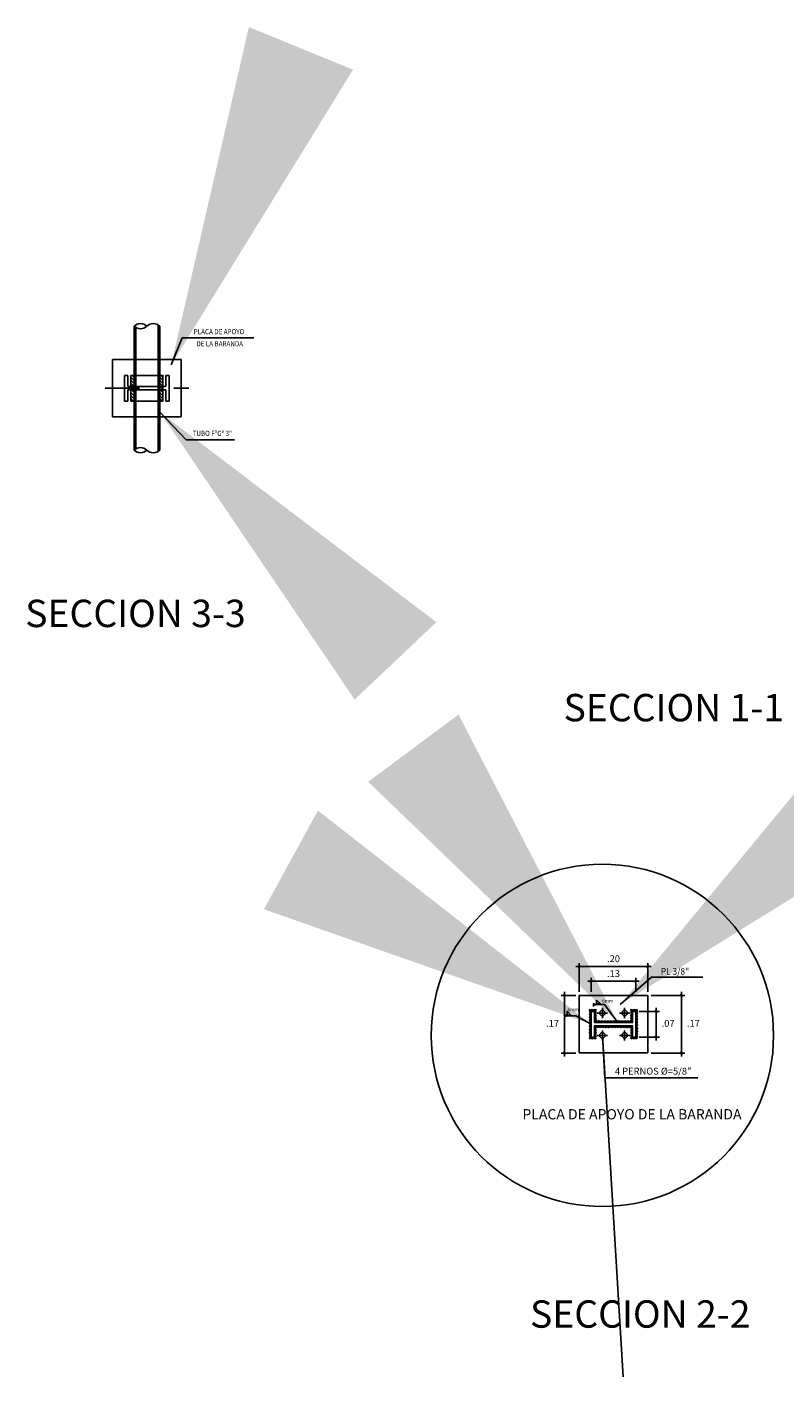
# Model space of a CAD drawing. Units: metres. Extents: x 777214 to 777417, y 8555896 to 8555948.
# Drawn here: x 777404 to 777406, y 8555915 to 8555919 of the extents above; entities that cross this region are included whole.
import ezdxf
from ezdxf.enums import TextEntityAlignment as Align

# ---------------------------------------------------------------- set-up
doc = ezdxf.new("R2010")
doc.units = ezdxf.units.M
doc.header["$LTSCALE"] = 12.7
doc.header["$MEASUREMENT"] = 0
doc.linetypes.add('DIVIDE2', pattern=[0.625, 0.25, -0.125, 0, -0.125, 0, -0.125])
for name, color, linetype in [('A_CIMENTACION', 164, 'Continuous'), ('A_COTAS', 1, 'Continuous'), ('A_TEXTOS', 7, 'Continuous')]:
    doc.layers.add(name, color=color, linetype=linetype)
doc.layers.add('ACOTADO', color=7, linetype='Continuous', lineweight=13)
doc.styles.add('100(1-75)', font='romans.shx', dxfattribs={"width": 1.2, "oblique": 1})
doc.styles.add('A', font='ARIAL.TTF')
doc.styles.add('L80', font='simplex', dxfattribs={"height": 1.016})
doc.styles.add('romans', font='romans.shx')
doc.dimstyles.new('EC 1-75', dxfattribs={"dimtxt": 0.078, "dimasz": 0.075, "dimexe": 0.06, "dimexo": 0.06, "dimgap": 0.05, "dimtad": 1, "dimtih": 1, "dimtoh": 1, "dimzin": 4, "dimdsep": 46, "dimtxsty": '100(1-75)', "dimblk": 'ARCHTICK', "dimcen": 0.09, "dimdle": 0.06, "dimclrd": 252, "dimclre": 252, "dimclrt": 1, "dimazin": 2, "dimtfac": 1, "dimtmove": 0, "dimatfit": 3, "dimldrblk": 'ARCHTICK', "dimfxl": 0, "dimarcsym": 0})
doc.dimstyles.new('mm-1-50', dxfattribs={"dimscale": 50, "dimtxt": 0.00225, "dimasz": 0.0018, "dimexe": 0.0015, "dimexo": 0.0015, "dimgap": 0.001, "dimtad": 2, "dimtih": 1, "dimtoh": 1, "dimdec": 1, "dimlfac": 1000, "dimzin": 9, "dimdsep": 46, "dimtxsty": 'romans', "dimcen": 0.0025, "dimclrt": 7, "dimadec": 0, "dimazin": 0, "dimtfac": 1, "dimtdec": 1, "dimtix": 1, "dimtmove": 2, "dimatfit": 3, "dimfxl": 0, "dimarcsym": 0})
pattern_1 = [(45, (-1.9119165, -0.329673), (-0.004419417382416, 0.004419417382416), [])]

# ---------------------------------------------------------------- blocks, each defined once
blk = doc.blocks.new('_ARCHTICK')
at = {"color": 0, "linetype": 'ByBlock', "const_width": 0.15}
blk.add_lwpolyline([(-0.5, -0.5), (0.5, 0.5)], dxfattribs=at)
blk = doc.blocks.new('*D196')
at = {"layer": 'A_COTAS', "color": 10, "lineweight": -2}
for p, q in [((777405.6715, 8555915.7482), (777405.6715, 8555915.7894)), ((777405.8015, 8555915.7482), (777405.8015, 8555915.7894))]:
    blk.add_line(p, q, dxfattribs=at)
at = {"layer": 'A_COTAS', "color": 10}
blk.add_line((777405.6615, 8555915.7794), (777405.8115, 8555915.7794), dxfattribs=at)
at = {"layer": 'A_COTAS', "color": 10, "xscale": 0.008, "yscale": 0.008, "zscale": 0.008, "rotation": 180}
blk.add_blockref('_ARCHTICK', (777405.6715, 8555915.7794), dxfattribs=at)
at = {"layer": 'A_COTAS', "color": 10, "xscale": 0.008, "yscale": 0.008, "zscale": 0.008}
blk.add_blockref('_ARCHTICK', (777405.8015, 8555915.7794), dxfattribs=at)
at = {"layer": 'A_COTAS', "color": 7, "lineweight": 5, "insert": (777405.7365, 8555915.7994), "char_height": 0.02, "attachment_point": 5, "style": '100(1-75)'}
blk.add_mtext('.13', dxfattribs=at)
blk = doc.blocks.new('*D197')
at = {"layer": 'A_COTAS', "color": 10}
blk.add_line((777405.6265, 8555915.8229), (777405.8465, 8555915.8229), dxfattribs=at)
at = {"layer": 'A_COTAS', "color": 10, "lineweight": -2}
for p, q in [((777405.6365, 8555915.7482), (777405.6365, 8555915.8329)), ((777405.8365, 8555915.7482), (777405.8365, 8555915.8329))]:
    blk.add_line(p, q, dxfattribs=at)
at = {"layer": 'A_COTAS', "color": 10, "xscale": 0.008, "yscale": 0.008, "zscale": 0.008, "rotation": 180}
blk.add_blockref('_ARCHTICK', (777405.6365, 8555915.8229), dxfattribs=at)
at = {"layer": 'A_COTAS', "color": 10, "xscale": 0.008, "yscale": 0.008, "zscale": 0.008}
blk.add_blockref('_ARCHTICK', (777405.8365, 8555915.8229), dxfattribs=at)
at = {"layer": 'A_COTAS', "color": 7, "lineweight": 5, "insert": (777405.7365, 8555915.8429), "char_height": 0.02, "attachment_point": 5, "style": '100(1-75)'}
blk.add_mtext('.20', dxfattribs=at)
blk = doc.blocks.new('*D198')
at = {"layer": 'A_COTAS', "color": 10}
blk.add_line((777405.5932, 8555915.7482), (777405.5932, 8555915.5599), dxfattribs=at)
at = {"layer": 'A_COTAS', "color": 10, "lineweight": -2}
for p, q in [((777405.6265, 8555915.7382), (777405.5832, 8555915.7382)), ((777405.6265, 8555915.5699), (777405.5832, 8555915.5699))]:
    blk.add_line(p, q, dxfattribs=at)
at = {"layer": 'A_COTAS', "color": 10, "xscale": 0.008, "yscale": 0.008, "zscale": 0.008}
for p, rotation in [((777405.5932, 8555915.7382), 90), ((777405.5932, 8555915.5699), 270)]:
    blk.add_blockref('_ARCHTICK', p, dxfattribs=dict(at, rotation=rotation))
at = {"layer": 'A_COTAS', "color": 7, "lineweight": 5, "insert": (777405.5585, 8555915.6541), "char_height": 0.02, "attachment_point": 5, "style": '100(1-75)'}
blk.add_mtext('.17', dxfattribs=at)
blk = doc.blocks.new('*D199')
at = {"layer": 'A_COTAS', "color": 10, "lineweight": -2}
for p, q in [((777405.8115, 8555915.6916), (777405.8713, 8555915.6916)), ((777405.8115, 8555915.6166), (777405.8713, 8555915.6166))]:
    blk.add_line(p, q, dxfattribs=at)
at = {"layer": 'A_COTAS', "color": 10}
blk.add_line((777405.8613, 8555915.7016), (777405.8613, 8555915.6066), dxfattribs=at)
at = {"layer": 'A_COTAS', "color": 10, "xscale": 0.008, "yscale": 0.008, "zscale": 0.008}
for p, rotation in [((777405.8613, 8555915.6916), 90), ((777405.8613, 8555915.6166), 270)]:
    blk.add_blockref('_ARCHTICK', p, dxfattribs=dict(at, rotation=rotation))
at = {"layer": 'A_COTAS', "color": 7, "lineweight": 5, "insert": (777405.896, 8555915.6541), "char_height": 0.02, "attachment_point": 5, "style": '100(1-75)'}
blk.add_mtext('.07', dxfattribs=at)
blk = doc.blocks.new('*D200')
at = {"layer": 'A_COTAS', "color": 10}
blk.add_line((777405.9351, 8555915.7482), (777405.9351, 8555915.5599), dxfattribs=at)
at = {"layer": 'A_COTAS', "color": 10, "lineweight": -2}
for p, q in [((777405.8465, 8555915.7382), (777405.9451, 8555915.7382)), ((777405.8465, 8555915.5699), (777405.9451, 8555915.5699))]:
    blk.add_line(p, q, dxfattribs=at)
at = {"layer": 'A_COTAS', "color": 10, "xscale": 0.008, "yscale": 0.008, "zscale": 0.008}
for p, rotation in [((777405.9351, 8555915.7382), 90), ((777405.9351, 8555915.5699), 270)]:
    blk.add_blockref('_ARCHTICK', p, dxfattribs=dict(at, rotation=rotation))
at = {"layer": 'A_COTAS', "color": 7, "lineweight": 5, "insert": (777405.9698, 8555915.6541), "char_height": 0.02, "attachment_point": 5, "style": '100(1-75)'}
blk.add_mtext('.17', dxfattribs=at)

msp = doc.modelspace()

# ---------------------------------------------------------------- hatches: boundary and pattern name
h = msp.add_hatch()
h.set_pattern_fill('ANSI31', color=256, scale=0.025, style=0)
h.set_pattern_definition([(45, (777405.6655306, 8555915.6105764), (-0.00220971, 0.00220971), [])])
h.paths.add_polyline_path([(777405.80753, 8555915.69758), (777405.78601, 8555915.69758), (777405.78601, 8555915.66484), (777405.68706, 8555915.66484), (777405.68706, 8555915.69758), (777405.66553, 8555915.69758), (777405.66553, 8555915.61058), (777405.68706, 8555915.61058), (777405.68706, 8555915.64331), (777405.78601, 8555915.64331), (777405.78601, 8555915.61058), (777405.80753, 8555915.61058)])
h.paths.add_polyline_path([(777405.79201, 8555915.65884), (777405.79201, 8555915.69158), (777405.80153, 8555915.69158), (777405.80153, 8555915.61658), (777405.79201, 8555915.61658), (777405.79201, 8555915.64931), (777405.68106, 8555915.64931), (777405.68106, 8555915.61658), (777405.67153, 8555915.61658), (777405.67153, 8555915.69158), (777405.68106, 8555915.69158), (777405.68106, 8555915.65884)], flags=16)
at = {"layer": 'A_CIMENTACION'}
h = msp.add_hatch(dxfattribs=at)
h.set_pattern_fill('ANSI31', scale=0.05, style=0)
h.set_pattern_definition(pattern_1)
h.paths.add_polyline_path([(777404.34107, 8555917.68995, -0.056664), (777404.33617, 8555917.69365), (777404.33617, 8555917.33143, -0.056664), (777404.34107, 8555917.33512)])
h = msp.add_hatch(dxfattribs=at)
h.set_pattern_fill('ANSI31', scale=0.05, style=0)
h.set_pattern_definition(pattern_1)
h.paths.add_polyline_path([(777404.41097, 8555917.69365, 0.0566639), (777404.40607, 8555917.69734), (777404.40607, 8555917.32773, 0.056664), (777404.41097, 8555917.33143)])
h = msp.add_hatch(dxfattribs=at)
h.set_pattern_fill('ANSI31', scale=0.05, angle=90, style=0)
h.set_pattern_definition([(135, (-1.6441614, -0.329673), (-0.004419417382416, -0.004419417382416), [])])
h.paths.add_polyline_path([(777404.33617, 8555917.55004), (777404.3267, 8555917.55004), (777404.3267, 8555917.47504), (777404.33617, 8555917.47504)])
h = msp.add_hatch(dxfattribs=at)
h.set_pattern_fill('ANSI31', scale=0.05, angle=90, style=0)
h.set_pattern_definition([(135, (-1.5598914, -0.329673), (-0.004419417382416, -0.004419417382416), [])])
h.paths.add_polyline_path([(777404.42044, 8555917.55004), (777404.41097, 8555917.55004), (777404.41097, 8555917.47504), (777404.42044, 8555917.47504)])

# ---------------------------------------------------------------- linework, layer by layer
at = {"layer": 'A_CIMENTACION', "color": 7}
for p, q in [((777404.40607, 8555917.32773), (777404.40607, 8555917.69734)), ((777404.33617, 8555917.55004), (777404.41097, 8555917.55004)), ((777404.33617, 8555917.47504), (777404.41097, 8555917.47504))]:
    msp.add_line(p, q, dxfattribs=at)
at = {"layer": 'A_CIMENTACION', "color": 6}
for p, q in [((777404.27357, 8555917.42841), (777404.27357, 8555917.59667)), ((777404.27357, 8555917.59667), (777404.47357, 8555917.59667)), ((777404.47357, 8555917.42841), (777404.47357, 8555917.59667)), ((777404.30857, 8555917.55004), (777404.30857, 8555917.47504)), ((777404.30857, 8555917.55004), (777404.3181, 8555917.55004)), ((777404.3181, 8555917.55004), (777404.3181, 8555917.5173)), ((777404.3181, 8555917.5173), (777404.42905, 8555917.5173)), ((777404.42905, 8555917.5173), (777404.42905, 8555917.55004)), ((777404.42905, 8555917.55004), (777404.43857, 8555917.55004)), ((777404.43857, 8555917.47504), (777404.43857, 8555917.55004)), ((777404.3181, 8555917.50777), (777404.42905, 8555917.50777)), ((777404.3181, 8555917.50777), (777404.3181, 8555917.47504)), ((777404.42905, 8555917.47504), (777404.42905, 8555917.50777)), ((777404.30857, 8555917.47504), (777404.3181, 8555917.47504)), ((777404.42905, 8555917.47504), (777404.43857, 8555917.47504)), ((777404.27357, 8555917.42841), (777404.47357, 8555917.42841)), ((777405.63653, 8555915.56995), (777405.63653, 8555915.73821)), ((777405.63653, 8555915.73821), (777405.83653, 8555915.73821)), ((777405.83653, 8555915.56995), (777405.83653, 8555915.73821)), ((777405.63653, 8555915.56995), (777405.83653, 8555915.56995))]:
    msp.add_line(p, q, dxfattribs=at)
at = {"layer": 'A_CIMENTACION', "color": 7, "linetype": 'DIVIDE2', "ltscale": 0.005}
msp.add_line((777404.25188, 8555917.51254), (777404.49566, 8555917.51254), dxfattribs=at)
at = {"layer": 'A_CIMENTACION', "color": 1}
for p, q in [((777405.70399, 8555915.68678), (777405.68899, 8555915.68678)), ((777405.70399, 8555915.68678), (777405.70399, 8555915.7015)), ((777405.70399, 8555915.67205), (777405.70399, 8555915.68678)), ((777405.70399, 8555915.68678), (777405.71899, 8555915.68678)), ((777405.76907, 8555915.68678), (777405.75407, 8555915.68678)), ((777405.76907, 8555915.68678), (777405.76907, 8555915.7015)), ((777405.76907, 8555915.67205), (777405.76907, 8555915.68678)), ((777405.76907, 8555915.68678), (777405.78407, 8555915.68678)), ((777405.70399, 8555915.62138), (777405.70399, 8555915.6361)), ((777405.76907, 8555915.62138), (777405.76907, 8555915.6361)), ((777405.70399, 8555915.62138), (777405.68899, 8555915.62138)), ((777405.70399, 8555915.60665), (777405.70399, 8555915.62138)), ((777405.70399, 8555915.62138), (777405.71899, 8555915.62138)), ((777405.76907, 8555915.62138), (777405.75407, 8555915.62138)), ((777405.76907, 8555915.60665), (777405.76907, 8555915.62138)), ((777405.76907, 8555915.62138), (777405.78407, 8555915.62138))]:
    msp.add_line(p, q, dxfattribs=at)
at = {"layer": 'A_CIMENTACION', "color": 7}
msp.add_lwpolyline([(777404.37357, 8555917.33143, 0.3991807), (777404.33617, 8555917.33143, 0.3991807), (777404.37357, 8555917.33143, 0.3991807), (777404.41097, 8555917.33143), (777404.41097, 8555917.69365, 0.3991807), (777404.37357, 8555917.69365, 0.3991807), (777404.33617, 8555917.69365, 0.3991807), (777404.37357, 8555917.69365)], format="xyb", dxfattribs=at)
for points in [[(777404.33617, 8555917.33143), (777404.33617, 8555917.69365)], [(777404.34107, 8555917.33512), (777404.34107, 8555917.68995)]]:
    msp.add_lwpolyline(points, dxfattribs=at)
for points in [[(777404.3267, 8555917.55004), (777404.33617, 8555917.55004), (777404.33617, 8555917.47504), (777404.3267, 8555917.47504)], [(777404.41097, 8555917.55004), (777404.42044, 8555917.55004), (777404.42044, 8555917.47504), (777404.41097, 8555917.47504)], [(777404.41097, 8555917.55004), (777404.42044, 8555917.55004), (777404.42044, 8555917.47504), (777404.41097, 8555917.47504)]]:
    msp.add_lwpolyline(points, close=True, dxfattribs=at)
at = {"layer": 'A_CIMENTACION', "color": 6}
msp.add_lwpolyline([(777405.80153, 8555915.61658), (777405.80153, 8555915.69158), (777405.79201, 8555915.69158), (777405.79201, 8555915.65884), (777405.68106, 8555915.65884), (777405.68106, 8555915.69158), (777405.67153, 8555915.69158), (777405.67153, 8555915.61658), (777405.68106, 8555915.61658), (777405.68106, 8555915.64931), (777405.79201, 8555915.64931), (777405.79201, 8555915.61658)], close=True, dxfattribs=at)
at = {"layer": 'A_CIMENTACION', "color": 1}
for centre in [(777405.70399, 8555915.68678), (777405.76907, 8555915.68678), (777405.70399, 8555915.62138), (777405.76907, 8555915.62138)]:
    msp.add_circle(centre, 0.00794, dxfattribs=at)
at = {"layer": 'A_COTAS', "color": 134}
for p, q in [((777405.6832, 8555915.71122), (777405.67575, 8555915.71487)), ((777405.6832, 8555915.71122), (777405.67635, 8555915.70712)), ((777405.71044, 8555915.71122), (777405.6832, 8555915.71122)), ((777405.59896, 8555915.67888), (777405.59151, 8555915.68253)), ((777405.59896, 8555915.67888), (777405.59211, 8555915.67478)), ((777405.62621, 8555915.67888), (777405.59896, 8555915.67888))]:
    msp.add_line(p, q, dxfattribs=at)
for points in [[(777405.6982, 8555915.7133), (777405.68692, 8555915.72405), (777405.68692, 8555915.7133)], [(777405.61213, 8555915.68094), (777405.60085, 8555915.69169), (777405.60085, 8555915.68094)]]:
    msp.add_lwpolyline(points, close=True, dxfattribs=at)

# ---------------------------------------------------------------- texts
at = {"layer": 'A_TEXTOS', "lineweight": 0, "style": 'L80', "width": 0.9}
for s, p in [('PLACA DE APOYO ', (777404.58628, 8555917.67769)), (' DE LA BARANDA ', (777404.58628, 8555917.6422)), ('TUBO FºGº 3" ', (777404.56684, 8555917.38055))]:
    msp.add_text(s, height=0.015, dxfattribs=at).set_placement(p, align=Align.MIDDLE_CENTER)
at = {"layer": 'A_TEXTOS', "color": 7, "style": 'A'}
for s, height, p in [('SECCION 3-3 ', 0.08, (777404.35238, 8555916.85443)), ('SECCION 1-1 ', 0.08, (777405.92488, 8555916.57908)), ('PLACA DE APOYO DE LA BARANDA ', 0.03, (777405.79507, 8555915.39093)), (' SECCION 2-2', 0.08, (777405.80242, 8555914.80723))]:
    msp.add_text(s, height=height, dxfattribs=at).set_placement(p, align=Align.MIDDLE_CENTER)
at = {"layer": 'A_TEXTOS', "lineweight": 0, "style": 'L80', "width": 0.9}
msp.add_text('PL 3/8"', height=0.02, dxfattribs=at).set_placement((777405.91593, 8555915.79229), align=Align.BOTTOM_CENTER)
at = {"layer": 'A_TEXTOS', "lineweight": 0, "insert": (777405.85235, 8555915.51421), "char_height": 0.02, "attachment_point": 5, "style": 'L80'}
msp.add_mtext('4 PERNOS %%C=5/8"', dxfattribs=at)
at = {"layer": 'ACOTADO', "char_height": 0.01, "attachment_point": 4}
for insert in [(777405.60209, 8555915.6956), (777405.70314, 8555915.72085)]:
    msp.add_mtext('6mm', dxfattribs=dict(at, insert=insert))

# ---------------------------------------------------------------- dimensions: what is measured, and where the dimension line sits
at = {"layer": 'A_COTAS', "lineweight": 5}
for base, p1, p2, override, picture, middle in [((777405.83653, 8555915.82292), (777405.63653, 8555915.73821), (777405.83653, 8555915.73821), {"dimtxt": 0.02, "dimasz": 0.008, "dimexe": 0.01, "dimexo": 0.01, "dimgap": 0.01, "dimtad": 2, "dimdle": 0.01, "dimclrd": 10, "dimclre": 10, "dimclrt": 7, "dimlwd": 65535}, '*D197', (777405.73653, 8555915.84292)), ((777405.80153, 8555915.77943), (777405.67153, 8555915.73821), (777405.80153, 8555915.73821), {"dimtxt": 0.02, "dimasz": 0.008, "dimexe": 0.01, "dimexo": 0.01, "dimgap": 0.01, "dimtad": 2, "dimdec": 2, "dimlfac": 1, "dimdle": 0.01, "dimclrd": 10, "dimclre": 10, "dimclrt": 7, "dimlwd": 65535}, '*D196', (777405.73653, 8555915.79943))]:
    dim = msp.add_linear_dim(base=base, p1=p1, p2=p2, dimstyle='EC 1-75', override=override, dxfattribs=at)
    dim.commit()
    dim.dimension.update_dxf_attribs({"geometry": picture, "text_midpoint": middle})
for base, p1, p2, picture, middle in [((777405.59324, 8555915.56995), (777405.63653, 8555915.73821), (777405.63653, 8555915.56995), '*D198', (777405.5585, 8555915.65408)), ((777405.93507, 8555915.56995), (777405.83653, 8555915.73821), (777405.83653, 8555915.56995), '*D200', (777405.96981, 8555915.65408)), ((777405.8612821866, 8555915.6165764406), (777405.801530602, 8555915.6915764399), (777405.801530602, 8555915.6165764406), '*D199', (777405.8960198526, 8555915.6540764403))]:
    dim = msp.add_linear_dim(base=base, p1=p1, p2=p2, angle=90, dimstyle='EC 1-75', override={"dimtxt": 0.02, "dimasz": 0.008, "dimexe": 0.01, "dimexo": 0.01, "dimgap": 0.01, "dimtad": 2, "dimdle": 0.01, "dimclrd": 10, "dimclre": 10, "dimclrt": 7, "dimlwd": 65535}, dxfattribs=at)
    dim.commit()
    dim.dimension.update_dxf_attribs({"geometry": picture, "text_midpoint": middle})

# ---------------------------------------------------------------- leaders
at = {"layer": 'A_COTAS'}
for points in [[(777404.44435, 8555917.58027), (777404.47708, 8555917.66012), (777404.68609, 8555917.66012)], [(777404.41219, 8555917.44193), (777404.48783, 8555917.36204), (777404.62938, 8555917.36204)], [(777405.74947, 8555915.65884), (777405.71044, 8555915.71122)], [(777405.75633, 8555915.71176), (777405.84775, 8555915.79161), (777405.99744, 8555915.79161)], [(777405.67153, 8555915.65408), (777405.62621, 8555915.67888)]]:
    msp.add_leader(points, dimstyle='mm-1-50', override={"dimasz": 0.02, "dimtad": 0, "dimclrd": 132, "dimfxl": 0.18}, dxfattribs=at)
at = {"layer": 'A_COTAS', "color": 7}
msp.add_leader([(777405.70399, 8555915.62138), (777405.71149, 8555915.4974), (777405.98265, 8555915.4974)], dimstyle='mm-1-50', override={"dimasz": 0.02, "dimtad": 0, "dimclrd": 132, "dimldrblk": 'Origin', "dimfxl": 0.18}, dxfattribs=at)

doc.saveas('drawing.dxf')
